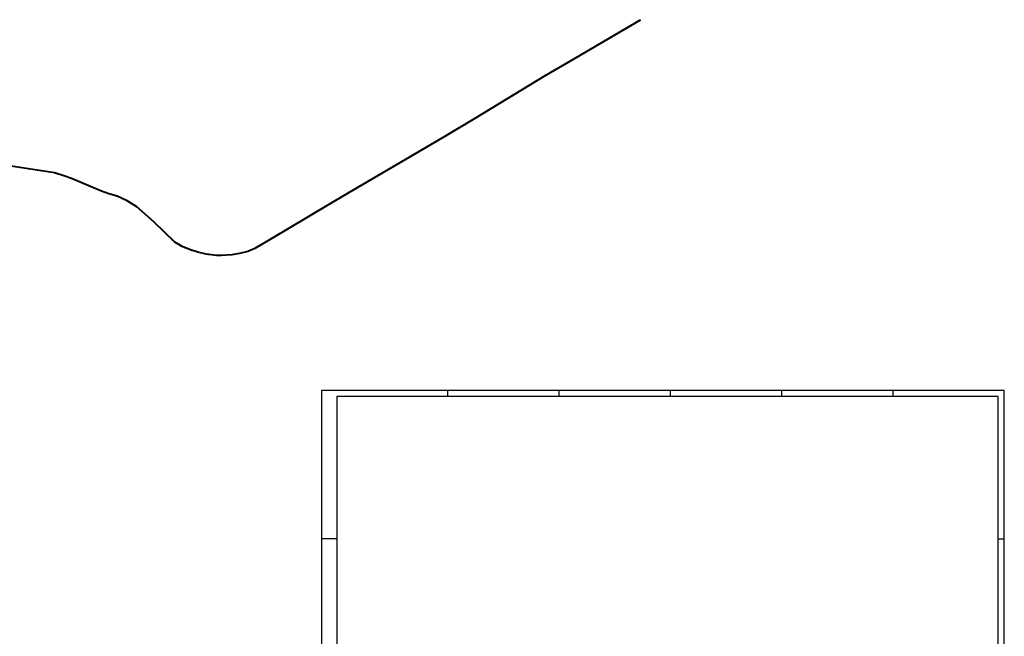
# Model space of a CAD drawing. Extents: x 174368 to 187620, y 1666276 to 1670419.
# Drawn here: x 176023 to 177660, y 1668262 to 1669288 of the extents above; entities that cross this region are included whole.
import ezdxf

# ---------------------------------------------------------------- set-up
doc = ezdxf.new("R2010")
doc.units = 0
doc.header["$LTSCALE"] = 0.2
doc.header["$MEASUREMENT"] = 0
doc.header["$PDMODE"] = 2
doc.header["$PDSIZE"] = -0.5
doc.linetypes.add('ACAD_ISO10W100', pattern=[18, 12, -3, 0, -3])
doc.layers.add('eixo', color=5, linetype='ACAD_ISO10W100')
doc.layers.add('SELOMARG', color=4, linetype='CONTINUOUS')

msp = doc.modelspace()

# ---------------------------------------------------------------- linework, layer by layer
at = {"layer": 'eixo', "linetype": 'Continuous', "lineweight": 40}
msp.add_lwpolyline([(177055.026, 1669286.56), (176946.334, 1669222.978), (176894.717, 1669192.783), (176783.047, 1669124.631), (176729.158, 1669092.531), (176561.588, 1668994.347), (176511.36, 1668964.609), (176463.012, 1668935.883), (176414.264, 1668907.062), (176402.923, 1668901.933), (176388.823, 1668898.227), (176376.232, 1668896.158), (176359.011, 1668895.124), (176350.691, 1668895.35), (176333.409, 1668897.343), (176319.577, 1668900.482), (176305.559, 1668905.158), (176293.734, 1668910.392), (176281.085, 1668917.429), (176246.282, 1668951.161), (176218.09, 1668976), (176201.868, 1668986.175), (176185.707, 1668993.952), (176171.371, 1668997.961), (176159.629, 1669002.227), (176146.289, 1669007.781), (176123.849, 1669017.074), (176109.624, 1669023.329), (176096.906, 1669027.949), (176081.095, 1669032.817), (175980.065, 1669048.24)], dxfattribs=at)
at = {"layer": 'eixo'}
for p in [(177042.631, 1669279.31), (177055.026, 1669286.56), (177011.69, 1669261.21), (177021.97, 1669267.224), (177031.569, 1669272.839), (176986.781, 1669246.638), (176999.515, 1669254.088), (176961.454, 1669231.823), (176974.279, 1669239.326), (176924.365, 1669210.126), (176931.56, 1669214.336), (176939.983, 1669219.263), (176950.231, 1669225.258), (176902.111, 1669197.108), (176909.364, 1669201.351), (176916.593, 1669205.58), (176871.998, 1669178.918), (176883.648, 1669186.028), (176893.206, 1669191.861), (176843.45, 1669161.495), (176860.204, 1669171.72), (176816.542, 1669145.073), (176831.121, 1669153.971), (176792.898, 1669130.643), (176803.994, 1669137.415), (176762.832, 1669112.59), (176773.213, 1669118.773), (176783.047, 1669124.631), (176739.189, 1669098.507), (176746.893, 1669103.096), (176754.575, 1669107.671), (176707.507, 1669079.845), (176716.257, 1669084.972), (176724.373, 1669089.728), (176732.045, 1669093.943), (176683.002, 1669065.487), (176691.894, 1669070.697), (176699.09, 1669074.914), (176650.14, 1669046.232), (176661.067, 1669052.635), (176673.593, 1669059.974), (176038.64, 1669039.298), (176057.946, 1669036.351), (176083.905, 1669031.952), (176627.36, 1669032.885), (176638.063, 1669039.156), (176097.455, 1669027.75), (176601.587, 1669017.783), (176615.728, 1669026.069), (176139.55, 1669010.572), (176161.136, 1669001.679), (176573.873, 1669001.545), (176587.185, 1669009.345), (176185.611, 1668993.979), (176203.965, 1668984.86), (176546.842, 1668985.617), (176553.169, 1668989.362), (176561.588, 1668994.347), (176511.36, 1668964.609), (176525.654, 1668973.072), (176533.62, 1668977.788), (176249.57, 1668947.974), (176483.704, 1668948.177), (176496.518, 1668955.791), (176262.31, 1668935.626), (176463.012, 1668935.883), (176475.379, 1668943.231), (176268.734, 1668929.4), (176276.467, 1668921.905), (176282.258, 1668916.776), (176429.193, 1668915.889), (176441.203, 1668922.989), (176452.137, 1668929.454), (176298.901, 1668908.105), (176309.794, 1668903.745), (176401.735, 1668901.621), (176418.849, 1668909.773), (176423.275, 1668912.39), (176337.034, 1668896.925)]:
    msp.add_point(p, dxfattribs=at)
at = {"layer": 'SELOMARG', "color": 7, "linetype": 'Continuous', "ltscale": 0.1524}
for p, q in [((177660.436, 1668670.453), (176525.435, 1668670.453)), ((176525.435, 1668670.453), (176525.435, 1667235.453)), ((176735.435, 1668660.453), (176735.435, 1668670.453)), ((176920.436, 1668660.453), (176920.436, 1668670.453)), ((177105.435, 1668660.453), (177105.435, 1668670.453)), ((177290.435, 1668660.453), (177290.435, 1668670.453)), ((177475.436, 1668660.453), (177475.436, 1668670.453)), ((177660.436, 1667235.453), (177660.436, 1668670.453)), ((176550.436, 1668423.453), (176525.435, 1668423.453)), ((177650.436, 1668423.453), (177660.436, 1668423.453))]:
    msp.add_line(p, q, dxfattribs=at)
at = {"layer": 'SELOMARG', "color": 6, "linetype": 'Continuous', "ltscale": 0.1524}
for p, q in [((177650.436, 1668660.453), (176550.436, 1668660.453)), ((176550.436, 1668660.453), (176550.436, 1667245.453)), ((177650.436, 1667245.453), (177650.436, 1668660.453))]:
    msp.add_line(p, q, dxfattribs=at)

doc.saveas('drawing.dxf')
